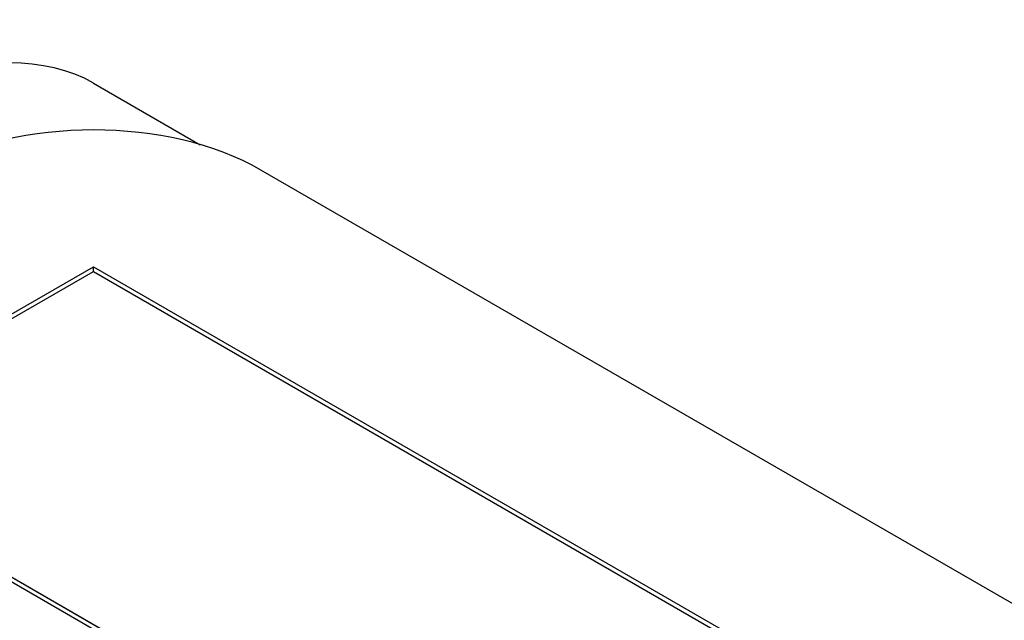
# Model space of a CAD drawing. Units: millimetres. Extents: x 13 to 415, y -156 to 292.
# Drawn here: x 364 to 364, y 77 to 78 of the extents above; entities that cross this region are included whole.
import ezdxf

# ---------------------------------------------------------------- set-up
doc = ezdxf.new("R2010")
doc.units = ezdxf.units.MM
for name, color, linetype in [('Default', 7, 'Continuous'), ('IB1B99', 7, 'Continuous'), ('IW12C14', 7, 'Continuous'), ('X-00321-1', 7, 'Continuous')]:
    doc.layers.add(name, color=color, linetype=linetype)

# ---------------------------------------------------------------- blocks, each defined once
blk = doc.blocks.new('SE5')
at = {"layer": 'IB1B99', "color": 7, "linetype": 'Continuous'}
blk.add_line((363.58195, 77.57755), (363.61802, 77.55672), dxfattribs=at)
blk.add_ellipse((363.55366, 77.56122), major_axis=(-0.04, 0), ratio=0.57735, start_param=3.926991, end_param=5.497787, dxfattribs=at)
at = {"layer": 'IW12C14', "color": 7, "linetype": 'Continuous'}
blk.add_ellipse((356.34117, 72.40913), major_axis=(8.12, 0), ratio=0.57735, start_param=2.417206, end_param=8.578368, dxfattribs=at)
at = {"layer": 'X-00321-1', "color": 7, "linetype": 'Continuous'}
for p, q in [((365.50528, 76.47038), (363.63852, 77.54816)), ((363.47729, 77.45508), (363.58195, 77.5155)), ((363.58195, 77.5155), (365.08101, 76.65001)), ((363.58195, 77.51387), (363.58195, 77.5155)), ((363.47871, 77.45426), (363.58195, 77.51387)), ((363.58195, 77.51387), (365.0796, 76.6492)), ((363.81668, 77.2591), (363.47727, 77.45506)), ((363.47729, 77.45508), (364.97636, 76.58959)), ((363.81526, 77.25829), (363.47727, 77.45343))]:
    blk.add_line(p, q, dxfattribs=at)
blk.add_ellipse((363.58195, 77.5155), major_axis=(0.08, 0), ratio=0.57735, start_param=0.785398, end_param=2.356194, dxfattribs=at)

msp = doc.modelspace()

# ---------------------------------------------------------------- block references
at = {"layer": 'Default'}
msp.add_blockref('SE5', (0, 0), dxfattribs=at)

doc.saveas('drawing.dxf')
